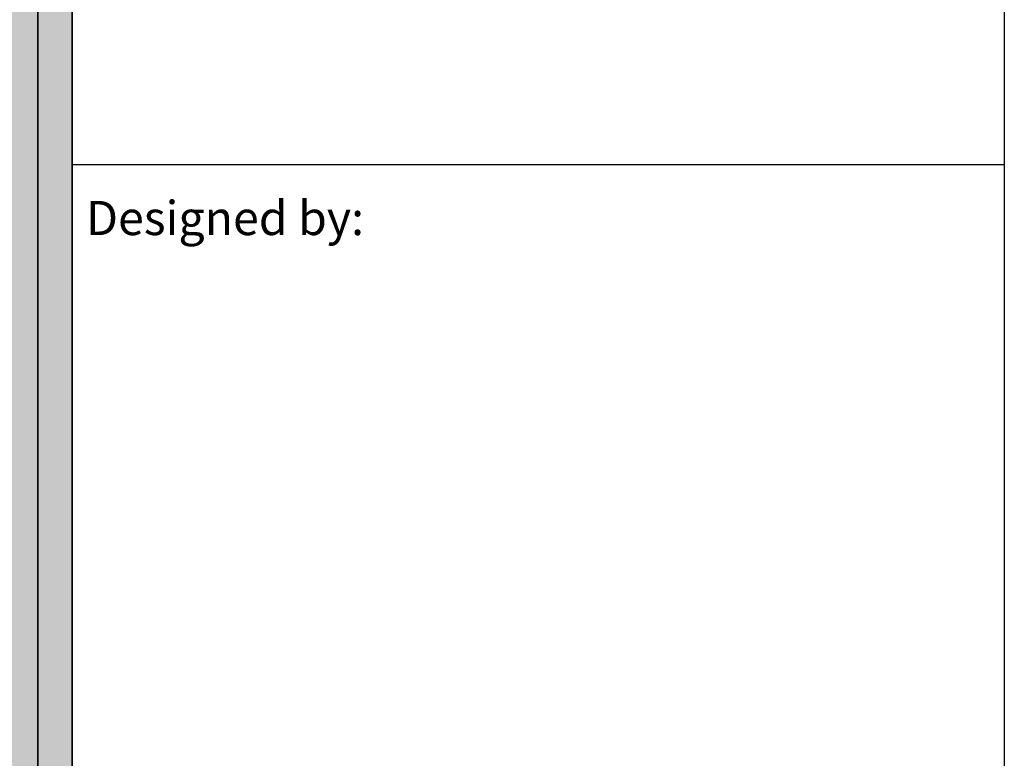
# Model space of a CAD drawing. Units: millimetres. Extents: x 334 to 447, y 186 to 265.
# Drawn here: x 434 to 446, y 208 to 217 of the extents above; entities that cross this region are included whole.
import ezdxf
from ezdxf.enums import TextEntityAlignment as Align

# ---------------------------------------------------------------- set-up
doc = ezdxf.new("R2010")
doc.units = ezdxf.units.MM
for name, color, linetype, lineweight in [('BO_INV_Border', 7, 'Continuous', 25), ('BO_INV_Border_Hatch', 8, 'Continuous', 15), ('BO_INV_Border_Text', 16, 'Continuous', 25)]:
    doc.layers.add(name, color=color, linetype=linetype, lineweight=lineweight)
doc.styles.add('INV_Border_En', font='times.ttf')

msp = doc.modelspace()

# ---------------------------------------------------------------- hatches: boundary and pattern name
at = {"lineweight": -2}
h = msp.add_hatch(dxfattribs=at)
h.set_pattern_fill('DOTS', color=256, scale=0.706004, angle=360, style=0)
h.set_pattern_definition([(360, (-3265.4333, -1301.6443), (0.5603907, 1.12078143), [0, -1.12078143])])
edge = h.paths.add_edge_path()
edge.add_line((445.927, 192.413), (433.925, 192.413))
edge.add_line((433.925, 192.413), (433.925, 249.246))
edge.add_arc((438.585, 249.246), 4.66, 90, 180, ccw=False)
edge.add_line((438.585, 253.906), (445.927, 253.906))
edge.add_line((445.927, 253.906), (445.927, 255.6))
edge.add_line((445.927, 255.6), (438.585, 255.6))
edge.add_arc((438.585, 249.246), 6.354, 90, 180)
edge.add_line((432.231, 249.246), (432.231, 197.072))
edge.add_arc((425.453, 197.072), 6.778, 270, 360, ccw=False)
edge.add_line((425.453, 190.295), (340.803, 190.295))
edge.add_arc((340.803, 187.118), 3.177, 90, 180)
edge.add_line((337.626, 187.118), (445.927, 187.118))
edge.add_line((445.927, 187.118), (445.927, 192.413))
at = {"layer": 'BO_INV_Border_Hatch', "lineweight": -2}
h = msp.add_hatch(color=256, dxfattribs=at)
h.dxf.hatch_style = 1
edge = h.paths.add_edge_path(flags=17)
edge.add_line((445.927, 192.413), (445.927, 192.836))
edge.add_line((445.927, 192.836), (434.349, 192.836))
edge.add_line((434.349, 192.836), (434.349, 249.246))
edge.add_arc((438.585, 249.246), 4.236, 450, 540, ccw=False)
edge.add_line((438.585, 253.482), (445.927, 253.482))
edge.add_line((445.927, 253.482), (445.927, 253.906))
edge.add_line((445.927, 253.906), (438.585, 253.906))
edge.add_arc((438.585, 249.246), 4.66, 450, 540)
edge.add_line((433.925, 249.246), (433.925, 192.413))
edge.add_line((433.925, 192.413), (445.927, 192.413))
edge = h.paths.add_edge_path()
edge.add_line((445.927, 256.024), (440.902, 256.024))
edge.add_line((440.902, 256.024), (438.585, 256.024))
edge.add_arc((438.585, 249.246), 6.778, 450, 540)
edge.add_line((431.807, 249.246), (431.807, 197.072))
edge.add_arc((425.453, 197.072), 6.354, 270, 360, ccw=False)
edge.add_line((425.453, 190.718), (340.803, 190.718))
edge.add_arc((340.803, 187.118), 3.601, 450, 540)
edge.add_line((337.202, 187.118), (337.626, 187.118))
edge.add_arc((340.803, 187.118), 3.177, 450, 540, ccw=False)
edge.add_line((340.803, 190.295), (425.453, 190.295))
edge.add_arc((425.453, 197.072), 6.778, 630, 720)
edge.add_line((432.231, 197.072), (432.231, 249.246))
edge.add_arc((438.585, 249.246), 6.354, 450, 540, ccw=False)
edge.add_line((438.585, 255.6), (445.927, 255.6))
edge.add_line((445.927, 255.6), (445.927, 256.024))

# ---------------------------------------------------------------- linework, layer by layer
at = {"lineweight": -2}
msp.add_line((445.927, 263.954), (445.927, 187.118), dxfattribs=at)
msp.add_lwpolyline([(445.927, 192.413), (433.925, 192.413), (433.925, 249.246, -0.414214), (438.585, 253.906), (445.927, 253.906), (445.927, 255.6), (438.585, 255.6, 0.414214), (432.231, 249.246), (432.231, 197.072, -0.414214), (425.453, 190.295), (340.803, 190.295, 0.414214), (337.626, 187.118), (445.927, 187.118)], format="xyb", close=True, dxfattribs=at)
for points in [[(445.927, 253.906), (438.585, 253.906, 0.414214), (433.925, 249.246), (433.925, 192.413), (445.927, 192.413)], [(445.927, 192.413), (433.925, 192.413), (433.925, 249.246, -0.414214), (438.585, 253.906), (445.927, 253.906)], [(445.927, 192.836), (434.349, 192.836), (434.349, 249.246, -0.414214), (438.585, 253.482), (445.927, 253.482)]]:
    msp.add_lwpolyline(points, format="xyb", dxfattribs=at)
at = {"layer": 'BO_INV_Border', "lineweight": -2, "ltscale": 0.02}
msp.add_line((445.927, 215.179), (434.349, 215.179), dxfattribs=at)
for points in [[(445.927, 253.906), (438.585, 253.906, 0.414214), (433.925, 249.246), (433.925, 192.413), (445.927, 192.413)], [(445.927, 253.482), (438.585, 253.482, 0.414214), (434.349, 249.246), (434.349, 192.836), (445.927, 192.836)]]:
    msp.add_lwpolyline(points, format="xyb", dxfattribs=at)

# ---------------------------------------------------------------- texts
at = {"layer": 'BO_INV_Border_Text', "color": 251, "lineweight": -2, "style": 'INV_Border_En'}
msp.add_text('Designed by:', height=0.4236, dxfattribs=at).set_placement((434.523, 214.73), align=Align.TOP_LEFT)

doc.saveas('drawing.dxf')
